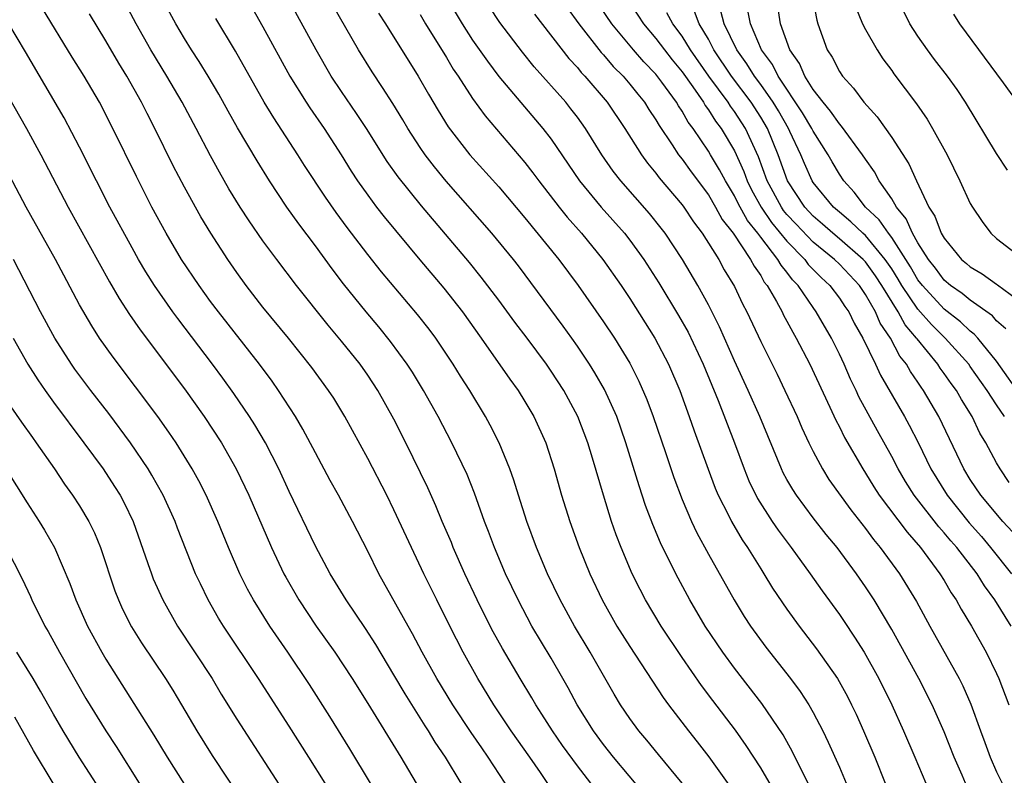
# Model space of a CAD drawing. Units: inches. Extents: x 2583000 to 2586000, y 1485000 to 1488000.
# Drawn here: x 2583502 to 2583578, y 1485938 to 1485995 of the extents above; entities that cross this region are included whole.
import ezdxf

# ---------------------------------------------------------------- set-up
doc = ezdxf.new("R2010")
doc.units = ezdxf.units.IN
doc.header["$MEASUREMENT"] = 0
doc.layers.add('LD25831485_2ft', color=212, linetype='Continuous')

msp = doc.modelspace()

# ---------------------------------------------------------------- linework, layer by layer
at = {"layer": 'LD25831485_2ft'}
for points, elevation in [([(2583550.155, 1485936.155), (2583547.763, 1485939), (2583547, 1485939.959), (2583546.231, 1485941), (2583544.993, 1485943), (2583544.299, 1485944.299), (2583543.902, 1485945), (2583543, 1485946.553), (2583541.535, 1485949), (2583540.47, 1485951), (2583539.521, 1485953), (2583538.665, 1485955), (2583538.222, 1485956.222), (2583537.915, 1485957), (2583537.148, 1485959.148), (2583536.575, 1485960.575), (2583535.419, 1485963), (2583534.372, 1485965), (2583533.255, 1485967), (2583532.403, 1485968.403), (2583532.015, 1485969), (2583530.744, 1485970.744), (2583529.849, 1485971.849), (2583528.881, 1485973), (2583527.149, 1485975.149), (2583526.282, 1485976.281), (2583525, 1485978.035), (2583523.728, 1485979.728), (2583522.832, 1485981), (2583521.498, 1485983), (2583520.544, 1485984.544), (2583519.06, 1485987.06), (2583518.33, 1485988.33), (2583517.617, 1485989.617), (2583516.807, 1485991), (2583516.124, 1485992.124), (2583515.544, 1485993), (2583515, 1485993.87), (2583514.342, 1485995), (2583512.182, 1485999)], 12392), ([(2583519.731, 1485997), (2583521, 1485994.766), (2583523.05, 1485991), (2583524.294, 1485989), (2583524.573, 1485988.573), (2583525.661, 1485987), (2583526.957, 1485985), (2583527.743, 1485983.743), (2583528.226, 1485983), (2583529, 1485981.902), (2583529.675, 1485981), (2583530.256, 1485980.256), (2583532.973, 1485976.973), (2583534.803, 1485974.803), (2583536.22, 1485973), (2583537.657, 1485971), (2583539.856, 1485967.857), (2583540.48, 1485967), (2583541, 1485966.163), (2583541.682, 1485965), (2583542.583, 1485963), (2583543.236, 1485961), (2583543.798, 1485959), (2583544.415, 1485957), (2583545.128, 1485955), (2583545.95, 1485953), (2583546.892, 1485951), (2583548.022, 1485949), (2583549, 1485947.446), (2583551.549, 1485943.549), (2583551.953, 1485943), (2583553.487, 1485941), (2583554.159, 1485940.159), (2583555.03, 1485939.03), (2583556.692, 1485936.692)], 12396), ([(2583561, 1485934.761), (2583559, 1485938.177), (2583557.898, 1485939.898), (2583557.069, 1485941.069), (2583555.331, 1485943.331), (2583554.474, 1485944.474), (2583553, 1485946.603), (2583551.389, 1485949), (2583550.193, 1485951), (2583549.786, 1485951.786), (2583549.186, 1485953), (2583548.334, 1485955), (2583547.964, 1485955.964), (2583547.604, 1485957), (2583546.99, 1485959), (2583546.164, 1485961.836), (2583545.805, 1485963), (2583545.04, 1485965), (2583543.955, 1485967), (2583543, 1485968.482), (2583542.643, 1485969), (2583541.162, 1485971), (2583540.222, 1485972.222), (2583539, 1485973.885), (2583537.659, 1485975.659), (2583536.763, 1485976.763), (2583533.108, 1485981.108), (2583531.312, 1485983.312), (2583530.49, 1485984.49), (2583528.914, 1485987), (2583528.148, 1485988.149), (2583527, 1485989.818), (2583526.216, 1485991), (2583525.051, 1485993), (2583522.928, 1485996.928)], 12398), ([(2583535.011, 1485997), (2583536.202, 1485995), (2583537, 1485993.754), (2583538.129, 1485992.13), (2583539, 1485990.978), (2583542.374, 1485987), (2583543, 1485986.181), (2583545.173, 1485983), (2583546.825, 1485981), (2583548.593, 1485979), (2583549, 1485978.479), (2583550.08, 1485977), (2583551.221, 1485975.221), (2583552.731, 1485972.731), (2583553.452, 1485971.452), (2583554.611, 1485969), (2583555.757, 1485966.243), (2583556.989, 1485963), (2583557.728, 1485961), (2583558.102, 1485960.102), (2583558.752, 1485958.752), (2583559.87, 1485957), (2583560.324, 1485956.324), (2583561.322, 1485955), (2583562.785, 1485953), (2583563.698, 1485951.698), (2583565, 1485949.896), (2583565.362, 1485949.362), (2583566.162, 1485948.162), (2583566.895, 1485947), (2583568.018, 1485945), (2583569.003, 1485943), (2583569.899, 1485941), (2583570.771, 1485939), (2583571.595, 1485937)], 12406), ([(2583578.121, 1485949), (2583576.88, 1485951), (2583576.076, 1485952.076), (2583575.517, 1485953), (2583573.96, 1485955), (2583573.506, 1485955.506), (2583573, 1485956.129), (2583572.585, 1485956.585), (2583570.724, 1485959), (2583570.054, 1485960.054), (2583569.498, 1485961), (2583569, 1485961.953), (2583567.902, 1485963.902), (2583566.498, 1485966.498), (2583566.275, 1485967), (2583565.855, 1485967.855), (2583565.361, 1485969), (2583565, 1485969.779), (2583564.39, 1485971), (2583563.24, 1485973), (2583563, 1485973.32), (2583561.854, 1485975), (2583561.434, 1485975.434), (2583561, 1485976.029), (2583560.559, 1485976.559), (2583560.316, 1485977), (2583559, 1485978.699), (2583558.782, 1485979), (2583557.984, 1485979.984), (2583557.278, 1485981.278), (2583557, 1485981.85), (2583556.302, 1485983), (2583555.854, 1485983.854), (2583555.17, 1485985), (2583555, 1485985.282), (2583553.833, 1485987), (2583553.472, 1485987.472), (2583553, 1485988.328), (2583552.723, 1485988.723), (2583552.569, 1485989), (2583551.461, 1485990.539), (2583551, 1485991.149), (2583550.084, 1485992.084), (2583549.284, 1485993), (2583547.636, 1485995), (2583546.274, 1485997)], 12414), ([(2583548.749, 1485997), (2583550.052, 1485995), (2583551, 1485993.867), (2583551.647, 1485993), (2583552.245, 1485992.245), (2583553, 1485991.339), (2583553.813, 1485990.188), (2583554.619, 1485989), (2583554.755, 1485988.755), (2583555, 1485988.434), (2583555.553, 1485987.553), (2583555.974, 1485987), (2583557, 1485985.291), (2583557.713, 1485983.713), (2583557.971, 1485983), (2583558.307, 1485982.307), (2583559.022, 1485981), (2583559.82, 1485979.82), (2583561, 1485978.389), (2583562.356, 1485977), (2583562.627, 1485976.627), (2583563.614, 1485975.613), (2583564.279, 1485975), (2583565, 1485974.05), (2583565.415, 1485973.415), (2583565.715, 1485973), (2583566.144, 1485972.144), (2583566.796, 1485971), (2583567.762, 1485969), (2583568.154, 1485968.154), (2583569.975, 1485965), (2583570.34, 1485964.34), (2583571.012, 1485963.012), (2583571.994, 1485961), (2583573.221, 1485959), (2583574.901, 1485956.901), (2583575.843, 1485955.844), (2583576.551, 1485955), (2583578.138, 1485953)], 12416), ([(2583562.944, 1485997), (2583563.27, 1485995.27), (2583563.348, 1485995), (2583564.078, 1485993), (2583564.441, 1485992.442), (2583565, 1485991.345), (2583565.229, 1485991), (2583566.091, 1485990.09), (2583566.877, 1485989), (2583567.896, 1485987.896), (2583569, 1485986.314), (2583570.301, 1485984.301), (2583570.881, 1485983), (2583571.84, 1485981), (2583572.297, 1485980.297), (2583572.782, 1485979), (2583573, 1485978.621), (2583574.329, 1485977), (2583574.7, 1485976.7), (2583575, 1485976.433), (2583575.901, 1485975.901), (2583577, 1485975.111), (2583577.072, 1485975.072), (2583579, 1485973.626)], 12428), ([(2583577.83, 1485983.83), (2583577, 1485985.086), (2583574.64, 1485989), (2583573.983, 1485989.983), (2583573.264, 1485991), (2583572.27, 1485992.27), (2583571.73, 1485993), (2583571, 1485994.046), (2583570.378, 1485995), (2583569.404, 1485997)], 12432), ([(2583539.488, 1485937), (2583538.197, 1485939), (2583537.696, 1485939.696), (2583536.885, 1485940.885), (2583535.49, 1485943), (2583534.278, 1485945), (2583533.163, 1485947), (2583532.416, 1485948.416), (2583532.077, 1485949), (2583529.851, 1485953), (2583529, 1485954.728), (2583527.842, 1485957), (2583526.766, 1485959), (2583526.13, 1485960.13), (2583525, 1485962.223), (2583524.051, 1485964.051), (2583523.48, 1485965), (2583522.179, 1485967), (2583521.695, 1485967.696), (2583520.73, 1485969), (2583517.596, 1485973), (2583517, 1485973.793), (2583516.118, 1485975), (2583514.791, 1485977), (2583513.609, 1485979), (2583512.526, 1485981), (2583511.337, 1485983.338), (2583509.541, 1485987), (2583508.512, 1485989), (2583507.348, 1485991), (2583506.442, 1485992.442), (2583504.163, 1485996.163)], 12386), ([(2583546.028, 1485937), (2583545, 1485938.322), (2583543.875, 1485939.876), (2583543.091, 1485941), (2583542.289, 1485942.289), (2583541.817, 1485943), (2583541.523, 1485943.523), (2583540.631, 1485945), (2583539.282, 1485947.282), (2583538.569, 1485948.569), (2583538.347, 1485949), (2583537.361, 1485951), (2583536.418, 1485953), (2583535.529, 1485955), (2583535.382, 1485955.382), (2583534.686, 1485957), (2583534.198, 1485958.198), (2583533.574, 1485959.574), (2583531.903, 1485963), (2583531, 1485964.796), (2583529.776, 1485967), (2583529, 1485968.168), (2583528.411, 1485969), (2583527, 1485970.771), (2583525.983, 1485971.983), (2583523.559, 1485975), (2583522.044, 1485977), (2583521, 1485978.429), (2583519.941, 1485979.941), (2583519.25, 1485981), (2583518.398, 1485982.399), (2583517.669, 1485983.669), (2583517, 1485984.901), (2583515.898, 1485987), (2583514.821, 1485989), (2583513.651, 1485991), (2583512.427, 1485993), (2583511.317, 1485995), (2583510.513, 1485996.513)], 12390), ([(2583563.439, 1485935.439), (2583562.202, 1485937.798), (2583561.414, 1485939.414), (2583560.701, 1485940.7), (2583559.094, 1485943.094), (2583557, 1485945.784), (2583556.106, 1485947), (2583554.758, 1485949), (2583553.575, 1485951), (2583552.508, 1485953), (2583551.357, 1485955.357), (2583550.763, 1485956.763), (2583550.212, 1485958.212), (2583549.717, 1485959.717), (2583548.713, 1485963), (2583548.002, 1485965), (2583547.064, 1485967.064), (2583546.337, 1485968.337), (2583545.926, 1485969), (2583545, 1485970.387), (2583544.569, 1485971), (2583543.912, 1485971.912), (2583540.505, 1485976.505), (2583540.121, 1485977), (2583538.478, 1485979), (2583534.991, 1485982.991), (2583534.081, 1485984.081), (2583533.377, 1485985), (2583533, 1485985.547), (2583532.059, 1485987), (2583531.667, 1485987.667), (2583530.903, 1485988.903), (2583530.127, 1485990.127), (2583529.327, 1485991.327), (2583528.301, 1485993), (2583526.363, 1485996.363)], 12400), ([(2583574.632, 1485937), (2583574.376, 1485937.624), (2583573.779, 1485939), (2583573, 1485940.929), (2583572.079, 1485943), (2583571.069, 1485945), (2583569, 1485948.734), (2583567.653, 1485951), (2583567, 1485952.011), (2583566.318, 1485953), (2583564.825, 1485955), (2583564, 1485956), (2583563, 1485957.278), (2583561.722, 1485959), (2583561.439, 1485959.439), (2583561, 1485960.208), (2583560.717, 1485960.717), (2583560.581, 1485961), (2583558.925, 1485965), (2583558.05, 1485967), (2583557, 1485969.258), (2583555.855, 1485971.855), (2583555, 1485973.54), (2583554.202, 1485975), (2583553.019, 1485977), (2583551.695, 1485979), (2583551.395, 1485979.395), (2583550.501, 1485980.501), (2583548.309, 1485983), (2583547.738, 1485983.738), (2583546.86, 1485985), (2583545.62, 1485987), (2583545, 1485987.866), (2583544.512, 1485988.512), (2583544.118, 1485989), (2583541.711, 1485991.711), (2583540.817, 1485992.817), (2583539.084, 1485995.084), (2583538.286, 1485996.286)], 12408), ([(2583544.214, 1485996.214), (2583545.111, 1485995), (2583546.815, 1485992.815), (2583547, 1485992.623), (2583547.742, 1485991.742), (2583548.489, 1485991), (2583549, 1485990.396), (2583549.61, 1485989.61), (2583550.124, 1485989), (2583550.459, 1485988.459), (2583551, 1485987.66), (2583551.237, 1485987.237), (2583552.235, 1485985.765), (2583552.728, 1485985), (2583553, 1485984.657), (2583553.685, 1485983.685), (2583555, 1485981.923), (2583555.546, 1485981), (2583556.061, 1485980.061), (2583556.895, 1485979), (2583558.228, 1485977), (2583558.489, 1485976.488), (2583559, 1485975.77), (2583559.274, 1485975.274), (2583559.501, 1485975), (2583560.201, 1485973.799), (2583560.623, 1485973), (2583560.742, 1485972.742), (2583561, 1485972.284), (2583561.438, 1485971.438), (2583561.705, 1485971), (2583562.749, 1485969), (2583564.284, 1485965.716), (2583564.725, 1485964.725), (2583565, 1485964.214), (2583565.396, 1485963.396), (2583566.792, 1485961), (2583567, 1485960.688), (2583567.636, 1485959.636), (2583568.052, 1485959), (2583570.166, 1485956.166), (2583571.19, 1485955), (2583572.678, 1485953), (2583573, 1485952.477), (2583573.543, 1485951.543), (2583573.924, 1485951), (2583574.302, 1485950.302), (2583575.082, 1485949), (2583576.207, 1485947), (2583577, 1485945.39), (2583577.177, 1485945), (2583577.934, 1485943)], 12412), ([(2583579, 1485966.38), (2583577, 1485969.234), (2583575.565, 1485971), (2583575.301, 1485971.301), (2583575, 1485971.521), (2583574.25, 1485972.25), (2583573, 1485973.214), (2583571.348, 1485975), (2583571, 1485975.454), (2583570.432, 1485976.432), (2583569, 1485978.678), (2583568.743, 1485979), (2583568.037, 1485980.037), (2583567.008, 1485981), (2583566.129, 1485982.13), (2583565.339, 1485983), (2583565, 1485983.517), (2583564.45, 1485984.45), (2583564.145, 1485985), (2583563, 1485986.8), (2583562.903, 1485987), (2583562.196, 1485988.195), (2583560.325, 1485991), (2583559.893, 1485991.893), (2583559.066, 1485993), (2583558.209, 1485995), (2583558.019, 1485996.019)], 12424), ([(2583577.707, 1485971.707), (2583577, 1485972.326), (2583576.686, 1485972.686), (2583575, 1485973.882), (2583574.389, 1485974.389), (2583573.491, 1485975), (2583573, 1485975.418), (2583572.329, 1485976.329), (2583571.796, 1485977), (2583571, 1485978.273), (2583570.587, 1485979), (2583570.109, 1485980.109), (2583569.365, 1485981), (2583569, 1485981.622), (2583568.048, 1485983), (2583567.681, 1485983.681), (2583567, 1485984.649), (2583566.775, 1485985), (2583565.178, 1485987.178), (2583565, 1485987.353), (2583564.334, 1485988.334), (2583563.753, 1485989), (2583563, 1485989.978), (2583562.355, 1485991), (2583561.957, 1485991.957), (2583561.229, 1485993), (2583560.514, 1485995), (2583560.316, 1485996.316)], 12426), ([(2583566.252, 1485996.252), (2583566.78, 1485995), (2583567, 1485994.572), (2583567.894, 1485993), (2583568.333, 1485992.333), (2583569, 1485991.428), (2583569.172, 1485991.172), (2583570.88, 1485988.88), (2583571.7, 1485987.701), (2583572.122, 1485987), (2583573.224, 1485985), (2583574.209, 1485983), (2583575, 1485981.277), (2583575.157, 1485981), (2583575.895, 1485979.895), (2583576.557, 1485979), (2583577, 1485978.599), (2583579.088, 1485977)], 12430), ([(2583543.63, 1485935.63), (2583542.18, 1485937.82), (2583541.369, 1485939), (2583539.959, 1485941), (2583538.614, 1485943), (2583537.393, 1485945), (2583536.276, 1485947), (2583535.254, 1485949), (2583534.26, 1485951), (2583533.275, 1485953), (2583532.325, 1485955), (2583531, 1485957.891), (2583530.452, 1485959), (2583529, 1485961.8), (2583527.253, 1485965), (2583526.401, 1485966.401), (2583526.009, 1485967), (2583524.741, 1485968.741), (2583522.953, 1485971), (2583521, 1485973.362), (2583519.72, 1485975), (2583519, 1485975.998), (2583518.311, 1485977), (2583517.006, 1485979.006), (2583516.251, 1485980.251), (2583515, 1485982.517), (2583514.153, 1485984.153), (2583512.752, 1485987), (2583512.15, 1485988.15), (2583511.735, 1485989), (2583510.606, 1485991), (2583509.99, 1485991.99), (2583509, 1485993.7), (2583507.747, 1485995.747)], 12388), ([(2583552.998, 1485936.998), (2583551.203, 1485939.203), (2583550.298, 1485940.298), (2583549.689, 1485941), (2583549, 1485941.942), (2583548.293, 1485943), (2583547.81, 1485943.81), (2583545.984, 1485947), (2583544.787, 1485949), (2583543.689, 1485951), (2583542.732, 1485953), (2583541.885, 1485955), (2583541.148, 1485957), (2583540.502, 1485959), (2583540.148, 1485960.148), (2583539.841, 1485961), (2583539.025, 1485963), (2583538.347, 1485964.347), (2583537.992, 1485965), (2583536.78, 1485967), (2583536.081, 1485968.081), (2583535.522, 1485969), (2583534.183, 1485971), (2583533.679, 1485971.679), (2583532.808, 1485972.808), (2583530.056, 1485976.056), (2583529, 1485977.383), (2583527.434, 1485979.435), (2583526.584, 1485980.584), (2583525.761, 1485981.761), (2583524.171, 1485984.171), (2583523.655, 1485985), (2583521.816, 1485987.816), (2583521.101, 1485989), (2583518.909, 1485992.909), (2583517.39, 1485995.39)], 12394), ([(2583529.816, 1485995.816), (2583530.35, 1485995), (2583532.834, 1485991), (2583533.627, 1485989.627), (2583534.374, 1485988.374), (2583535.139, 1485987.139), (2583536.8, 1485985), (2583539, 1485982.549), (2583541, 1485980.184), (2583543.582, 1485977), (2583545.061, 1485975), (2583547, 1485972.239), (2583547.827, 1485971), (2583549, 1485969.085), (2583549.703, 1485967.703), (2583550.308, 1485966.308), (2583550.795, 1485965), (2583551.733, 1485962.267), (2583552.362, 1485960.362), (2583553, 1485958.677), (2583553.714, 1485957), (2583554.123, 1485956.123), (2583555, 1485954.506), (2583556.974, 1485951), (2583557.741, 1485949.741), (2583558.219, 1485949), (2583559.386, 1485947.386), (2583561.271, 1485945), (2583562.014, 1485944.014), (2583562.665, 1485943), (2583563, 1485942.409), (2583563.733, 1485941), (2583564.15, 1485940.15), (2583565, 1485938.231), (2583565.527, 1485937)], 12402), ([(2583533, 1485995.695), (2583533.413, 1485995), (2583535, 1485992.427), (2583535.531, 1485991.531), (2583535.897, 1485991), (2583537, 1485989.297), (2583537.963, 1485987.963), (2583541, 1485984.4), (2583541.61, 1485983.61), (2583542.049, 1485983), (2583543.608, 1485981), (2583544.23, 1485980.23), (2583545.317, 1485979), (2583546.948, 1485977), (2583548.334, 1485975), (2583549, 1485974.011), (2583550.917, 1485971), (2583551.967, 1485969), (2583552.821, 1485967), (2583553.542, 1485965), (2583553.913, 1485963.913), (2583554.982, 1485960.982), (2583555.53, 1485959.53), (2583555.758, 1485959), (2583556.534, 1485957.466), (2583556.755, 1485957), (2583557.581, 1485955.581), (2583557.979, 1485955), (2583559, 1485953.368), (2583559.245, 1485953), (2583559.91, 1485951.91), (2583561, 1485950.3), (2583561.934, 1485949), (2583563.265, 1485947.265), (2583564.848, 1485945), (2583565.618, 1485943.617), (2583565.931, 1485943), (2583566.274, 1485942.274), (2583566.855, 1485941), (2583567.715, 1485939), (2583568.496, 1485937)], 12404), ([(2583541.731, 1485995.731), (2583544.351, 1485992.351), (2583545, 1485991.654), (2583545.288, 1485991.288), (2583545.567, 1485991), (2583547.276, 1485989), (2583548.623, 1485987), (2583549.887, 1485985), (2583550.355, 1485984.355), (2583551, 1485983.581), (2583551.244, 1485983.244), (2583553, 1485981.167), (2583553.124, 1485981), (2583553.871, 1485979.871), (2583554.523, 1485979), (2583555.79, 1485977), (2583556.219, 1485976.219), (2583557, 1485974.944), (2583557.618, 1485973.618), (2583557.95, 1485973), (2583559, 1485970.746), (2583560.248, 1485968.248), (2583560.851, 1485967), (2583561.773, 1485965), (2583562.139, 1485964.139), (2583562.67, 1485963), (2583563, 1485962.336), (2583563.712, 1485961), (2583564.207, 1485960.207), (2583565.871, 1485957.871), (2583567, 1485956.446), (2583567.612, 1485955.612), (2583568.129, 1485955), (2583569.595, 1485953), (2583570.883, 1485950.883), (2583571.915, 1485949), (2583574.158, 1485945), (2583574.44, 1485944.44), (2583575.043, 1485943.043), (2583575.777, 1485941), (2583576.118, 1485940.118), (2583576.509, 1485939), (2583577, 1485937.885), (2583577.425, 1485937)], 12410), ([(2583578.212, 1485956.212), (2583577.477, 1485957), (2583575.81, 1485959), (2583575, 1485960.206), (2583574.507, 1485961), (2583572.586, 1485965), (2583571.427, 1485967), (2583571.244, 1485967.244), (2583571, 1485967.629), (2583570.437, 1485968.437), (2583570.134, 1485969), (2583569.626, 1485969.626), (2583568.9, 1485971), (2583568.128, 1485972.128), (2583567.754, 1485973), (2583567, 1485974.324), (2583566.531, 1485975), (2583565, 1485976.636), (2583564.626, 1485977), (2583563, 1485978.332), (2583561.693, 1485979.693), (2583561, 1485980.446), (2583560.747, 1485980.747), (2583560.577, 1485981), (2583559.499, 1485983), (2583558.836, 1485984.836), (2583557.843, 1485987), (2583557, 1485988.297), (2583556.696, 1485988.696), (2583556.505, 1485989), (2583555.042, 1485991), (2583553.646, 1485993), (2583553, 1485994.05), (2583552.297, 1485995), (2583551.835, 1485995.836)], 12418), ([(2583577.971, 1485959.971), (2583577.269, 1485961), (2583577, 1485961.469), (2583576.174, 1485963), (2583575.734, 1485963.734), (2583575.129, 1485965), (2583574.317, 1485966.317), (2583573.937, 1485967), (2583573.535, 1485967.535), (2583573, 1485968.303), (2583572.7, 1485968.7), (2583572.511, 1485969), (2583570.936, 1485970.936), (2583570.903, 1485971), (2583570.021, 1485972.021), (2583569.489, 1485973), (2583568.247, 1485975), (2583567.751, 1485975.751), (2583567, 1485976.809), (2583566.821, 1485977), (2583565, 1485978.588), (2583564.499, 1485979), (2583563.708, 1485979.708), (2583563, 1485980.316), (2583562.362, 1485981), (2583561.034, 1485983), (2583560.333, 1485985), (2583559.516, 1485987), (2583559, 1485987.873), (2583558.271, 1485989), (2583556.777, 1485991), (2583555.43, 1485993), (2583555, 1485993.816), (2583554.306, 1485995), (2583553.939, 1485995.939)], 12420), ([(2583577.61, 1485965), (2583577, 1485965.898), (2583576.297, 1485967), (2583575, 1485968.831), (2583574.877, 1485969), (2583573.076, 1485971), (2583572.028, 1485972.028), (2583571, 1485973.193), (2583569.781, 1485975), (2583569.494, 1485975.494), (2583569, 1485976.275), (2583568.507, 1485977), (2583567, 1485978.819), (2583566.791, 1485979), (2583565.879, 1485979.879), (2583565, 1485980.602), (2583564.545, 1485981), (2583563, 1485982.885), (2583562.924, 1485983), (2583562.33, 1485984.33), (2583562.055, 1485985), (2583561.218, 1485986.782), (2583561.113, 1485987), (2583560.344, 1485988.344), (2583559.944, 1485989), (2583559, 1485990.372), (2583558.534, 1485991), (2583557.947, 1485991.947), (2583557.184, 1485993), (2583556.211, 1485995), (2583555.958, 1485995.958)], 12422), ([(2583573.723, 1485995.723), (2583574.166, 1485995), (2583577.501, 1485990.499), (2583578.585, 1485989)], 12434), ([(2583536.14, 1485937), (2583534.924, 1485939), (2583534.148, 1485940.148), (2583533.635, 1485941), (2583533.38, 1485941.38), (2583531.843, 1485943.843), (2583531, 1485945.291), (2583529.603, 1485947.603), (2583528.814, 1485948.814), (2583527.339, 1485951), (2583526.133, 1485953), (2583525, 1485955.097), (2583523, 1485959.274), (2583522.207, 1485961), (2583521.18, 1485963), (2583520.371, 1485964.371), (2583519.974, 1485965), (2583518.77, 1485966.77), (2583517.935, 1485967.935), (2583517.149, 1485969), (2583514.49, 1485972.49), (2583514.117, 1485973), (2583512.713, 1485975), (2583512.055, 1485976.054), (2583511.496, 1485977), (2583511, 1485977.882), (2583509.315, 1485981), (2583508.285, 1485983), (2583507, 1485985.564), (2583505.81, 1485987.81), (2583502.866, 1485992.865), (2583501.604, 1485995)], 12384), ([(2583501, 1485990.42), (2583502.949, 1485987), (2583504.036, 1485985), (2583506.123, 1485981), (2583509.284, 1485975.284), (2583510.016, 1485974.015), (2583510.806, 1485972.806), (2583511.626, 1485971.626), (2583515, 1485967.129), (2583516.521, 1485965), (2583517.82, 1485963), (2583518.954, 1485961), (2583519.625, 1485959.625), (2583519.915, 1485959), (2583521.637, 1485955), (2583522.596, 1485953), (2583522.735, 1485952.735), (2583523.741, 1485951), (2583525.072, 1485949), (2583526.489, 1485947), (2583527.807, 1485945), (2583529, 1485943.091), (2583531.516, 1485939), (2583532.693, 1485937)], 12382), ([(2583529.198, 1485937), (2583527.634, 1485939.634), (2583526.102, 1485942.102), (2583524.539, 1485944.539), (2583522.888, 1485947), (2583521.511, 1485949), (2583520.265, 1485951), (2583519.819, 1485951.819), (2583519.24, 1485953), (2583518.375, 1485955), (2583517.559, 1485957), (2583516.66, 1485959), (2583516.095, 1485960.095), (2583515.593, 1485961), (2583514.362, 1485963), (2583513.815, 1485963.815), (2583512.969, 1485965), (2583509.55, 1485969.55), (2583508.53, 1485971), (2583507.925, 1485971.925), (2583507, 1485973.545), (2583505.794, 1485975.794), (2583505.165, 1485977), (2583502.915, 1485981), (2583500.863, 1485984.863)], 12380), ([(2583525.734, 1485937), (2583524.504, 1485939), (2583523, 1485941.351), (2583520.647, 1485945), (2583517.974, 1485949), (2583517.608, 1485949.608), (2583516.803, 1485951), (2583516.218, 1485952.218), (2583515.856, 1485953), (2583514.478, 1485956.478), (2583514.29, 1485957), (2583513.381, 1485959), (2583512.523, 1485960.523), (2583512.23, 1485961), (2583510.873, 1485963), (2583509.228, 1485965.228), (2583507.861, 1485967), (2583506.631, 1485968.631), (2583506.372, 1485969), (2583505.097, 1485971), (2583504.023, 1485973), (2583501.962, 1485977)], 12378), ([(2583501.921, 1485971), (2583503.058, 1485969), (2583503.803, 1485967.803), (2583504.358, 1485967), (2583505, 1485966.1), (2583507.323, 1485963), (2583508.789, 1485961), (2583509.673, 1485959.673), (2583510.094, 1485959), (2583510.411, 1485958.41), (2583511.087, 1485957), (2583512.218, 1485953.782), (2583512.478, 1485953), (2583512.623, 1485952.623), (2583513.344, 1485951), (2583514.472, 1485949), (2583517.108, 1485945), (2583517.816, 1485943.816), (2583519, 1485941.9), (2583522.493, 1485936.492)], 12376), ([(2583501.758, 1485965.758), (2583502.572, 1485964.572), (2583503.396, 1485963.397), (2583503.692, 1485963), (2583505.073, 1485961), (2583505.844, 1485959.844), (2583506.46, 1485959), (2583507, 1485958.179), (2583507.709, 1485957), (2583508.135, 1485956.135), (2583508.592, 1485955), (2583509.697, 1485951.697), (2583509.965, 1485951), (2583510.287, 1485950.287), (2583510.957, 1485948.957), (2583511.721, 1485947.721), (2583513.555, 1485945), (2583514.112, 1485944.112), (2583514.784, 1485943), (2583515.951, 1485941), (2583517.119, 1485939.119), (2583519.518, 1485935.518)], 12374), ([(2583501.377, 1485961), (2583503, 1485958.408), (2583503.912, 1485957), (2583504.325, 1485956.325), (2583505.09, 1485955), (2583506.264, 1485952.263), (2583506.718, 1485951), (2583507.607, 1485949), (2583508.689, 1485947), (2583509, 1485946.468), (2583512.669, 1485940.669), (2583513.686, 1485939), (2583515, 1485936.913)], 12372), ([(2583501.381, 1485955), (2583502.61, 1485952.61), (2583503.251, 1485951.251), (2583503.355, 1485951), (2583504.354, 1485949), (2583504.593, 1485948.593), (2583505.467, 1485947), (2583507.481, 1485943.481), (2583509, 1485941.004), (2583509.799, 1485939.8), (2583511.551, 1485937)], 12370), ([(2583508.543, 1485936.543), (2583506.969, 1485939), (2583505.735, 1485941), (2583505, 1485942.268), (2583504.022, 1485944.022), (2583503.444, 1485945), (2583503, 1485945.741), (2583502.212, 1485947)], 12368), ([(2583504.98, 1485937), (2583503.492, 1485939.492), (2583502.051, 1485942.051)], 12366)]:
    msp.add_lwpolyline(points, dxfattribs=dict(at, elevation=elevation))

doc.saveas('drawing.dxf')
